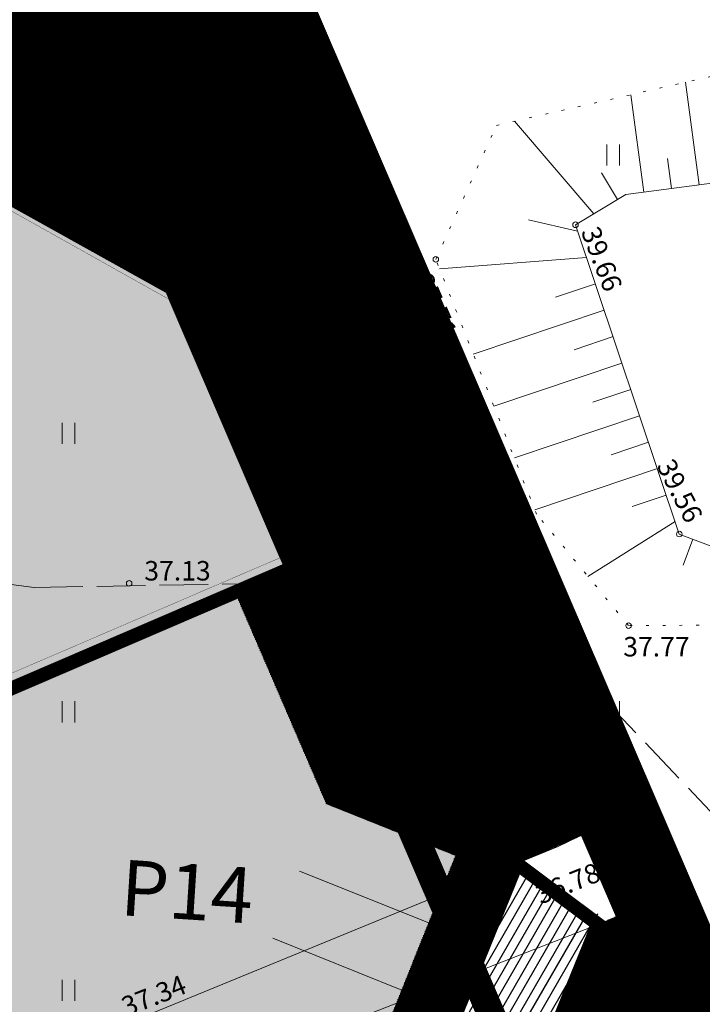
# Model space of a CAD drawing. Units: metres. Extents: x 544710 to 546269, y 6584190 to 6584960.
# Drawn here: x 545906 to 545931, y 6584779 to 6584814 of the extents above; entities that cross this region are included whole.
import ezdxf
from ezdxf.enums import TextEntityAlignment as Align

# ---------------------------------------------------------------- set-up
doc = ezdxf.new("R2010")
doc.units = ezdxf.units.M
for name, pattern in [('CENTER', [2, 1.25, -0.25, 0.25, -0.25]), ('DASHED', [0.75, 0.5, -0.25]), ('KATASTRIPIIR', [0.02, 0.01, 0.01]), ('KRAAVIPERV', [0.02, 0.01, 0.01]), ('NOLVAALL', [1.2, 0.2, -1]), ('NOLVAKRIIPS', [0.2, 0.1, 0.1]), ('NOLVAPEAL', [0.2, 0.1, 0.1]), ('TEERADA', [4.5, 3.5, -1])]:
    doc.linetypes.add(name, pattern=pattern)
doc.layers.get('DefPoints').update_dxf_attribs({"lineweight": 13})
doc.layers.add('2D Drafting - General_Pen_No__177', color=7, linetype='Continuous', lineweight=15, true_color=0xf1d507)
for name, color, linetype, lineweight in [('AR_Drawing & Figure_Pen_No__7', 7, 'Continuous', 18), ('Ehituskeeluala', 185, 'DASHED', 20), ('GP_Trees - Planned_Pen_No__86', 86, 'Continuous', 18), ('KORGUS-EH2000', 2, 'Continuous', 0), ('OPT-DP-ala', 129, 'CENTER', 9), ('OPT-kergliikl-olol', 41, 'Continuous', 0), ('OPT-tee kontuurjoon', 250, 'Continuous', 0)]:
    doc.layers.add(name, color=color, linetype=linetype, lineweight=lineweight)
for name, color, linetype in [('GP_Trees - Planned', 7, 'Continuous'), ('HALJASTUS', 7, 'Continuous'), ('HOONEDET', 7, 'Continuous'), ('PIIR', 32, 'Continuous'), ('RELJEEF', 34, 'Continuous'), ('TEE', 7, 'Continuous'), ('VEEKOGU', 5, 'Continuous'), ('Veka_vesi_uus', 140, 'VEETRASS_rajatav1'), ('VORMISTUS', 7, 'Continuous')]:
    doc.layers.add(name, color=color, linetype=linetype)
doc.styles.add('ARIAL', font='arial.ttf')
doc.styles.add('GENERATED_STYLE_2', font='arial.ttf')
doc.styles.get("Standard").update_dxf_attribs({"font": 'txt.shx'})
doc.styles.add('Style-INTL_ISO_ITALIC', font='INTL_ISO_ITALIC.shx')
doc.linetypes.add('VEETRASS_rajatav1', pattern='A,12.7,-5.08,["V1",ARIAL,S=2.54,R=0,X=-2.54,Y=-1.27],-5.08', length=22.86)
doc.dimstyles.new('ISO-25', dxfattribs={"dimtxt": 2.5, "dimasz": 2.5, "dimexe": 1.25, "dimexo": 0.625, "dimtad": 1, "dimtxsty": 'Standard', "dimcen": 2.5, "dimadec": 0, "dimazin": 0, "dimtfac": 1, "dimtmove": 0, "dimatfit": 3, "dimfxl": 1, "dimarcsym": 0})

# ---------------------------------------------------------------- blocks, each defined once
blk = doc.blocks.new('HEIN_10')
at = {"layer": 'HALJASTUS', "linetype": 'Continuous', "lineweight": 0}
for p, q in [((-0.4550782737787813, 0.761213755235076), (-0.4550782737787813, -0.7610176652669907)), ((0.4550336801912636, 0.761213755235076), (0.4550336801912636, -0.7610176652669907))]:
    blk.add_line(p, q, dxfattribs=at)
blk = doc.blocks.new('RING02_17')
at = {"layer": 'KORGUS-EH2000', "color": 26, "linetype": 'Continuous', "lineweight": 0}
blk.add_circle((0, 0), 0.2, dxfattribs=at)
blk = doc.blocks.new('Tree Model Detailed 22[181]', base_point=(-448835.1831227988, -388409.6428839048))
at = {"layer": 'GP_Trees - Planned_Pen_No__86', "color": 86, "linetype": 'Continuous', "lineweight": 18}
for p, q in [((-449928.456764993, -385999.9724295195), (-450258.9397389726, -385745.1875964247)), ((-449895.315470274, -386387.8077914669), (-449959.8856625386, -385632.1763625164)), ((-449281.152518609, -386073.0784530038), (-449512.1399642674, -385553.8070039455)), ((-448667.7803998373, -386351.6885445284), (-448946.026236469, -385634.6980213553)), ((-448089.2225524368, -386329.8016910217), (-448131.3451274973, -385515.1128509742)), ((-447716.5257041032, -386010.0191833004), (-447550.9937151073, -385793.5757275067)), ((-450643.5164192494, -386617.3215595041), (-450668.2474501829, -386211.1607007193)), ((-449591.2291206936, -386590.4115454338), (-449281.152518609, -386073.0784530038)), ((-448695.2057103384, -386281.0183488391), (-448447.5270599063, -385916.4314682939)), ((-448089.2225524368, -386329.8016910217), (-447716.5257041032, -386010.0191833004)), ((-447881.9579271961, -386832.7229688973), (-448089.2225524368, -386329.8016910217)), ((-447366.6232849926, -386436.6052900639), (-447106.0788299486, -385970.1019157447)), ((-447366.6232849926, -386436.6052900639), (-446766.2167840934, -386211.3343326675)), ((-450643.5164192494, -386617.3215595041), (-450965.5108302789, -386447.3707885434)), ((-450525.0766807481, -387082.3293791717), (-450643.5164192494, -386617.3215595041)), ((-449993.1355700492, -386808.1147897741), (-450291.0241246313, -386358.9241449795)), ((-449287.1427711051, -386793.0152994059), (-449895.315470274, -386387.8077914669)), ((-448606.3562372399, -386817.5634611468), (-448667.7803998373, -386351.6885445284)), ((-448346.6823310175, -387001.2104860127), (-448059.607700662, -386756.8960524715)), ((-447581.0644120821, -387543.6300035665), (-446961.1089161338, -386657.2986761944)), ((-447543.2648487612, -386862.4737123299), (-447366.6232849926, -386436.6052900639)), ((-446752.2429565245, -387216.9107202813), (-446397.1704549755, -386606.0980497538)), ((-451340.2966283523, -387269.2353620119), (-451581.9524319777, -387082.5791732806)), ((-450912.580954957, -387188.5647061541), (-451340.2966283523, -387269.2353620119)), ((-450912.580954957, -387188.5647061541), (-451312.617416126, -386895.2475915087)), ((-450525.0766807481, -387082.3293791717), (-450912.580954957, -387188.5647061541)), ((-450706.9176640897, -387634.7952178541), (-450525.0766807481, -387082.3293791717)), ((-450156.5710423058, -387390.8396265652), (-449993.1355700492, -386808.1147897741)), ((-449123.6876302703, -387453.6600887735), (-449623.0285972329, -387173.3158033522)), ((-448871.8226877326, -387205.5184251873), (-449287.1427711051, -386793.0152994059)), ((-449123.6876302703, -387453.6600887735), (-448871.8226877326, -387205.5184251873)), ((-448871.8226877326, -387205.5184251873), (-448606.3562372399, -386817.5634611468)), ((-448389.2858974879, -387512.2944786802), (-448346.6823310175, -387001.2104860127)), ((-447993.3795349181, -387392.8432676626), (-447838.7415674712, -387120.0040298996)), ((-447838.7415674712, -387120.0040298996), (-447881.9579271961, -386832.7229688973)), ((-447838.7415674712, -387120.0040298996), (-447543.2648487612, -386862.4737123299)), ((-446824.8567912107, -387597.5700664773), (-446752.2429565245, -387216.9107202813)), ((-446570.6517171763, -386916.6957443588), (-446417.7839082484, -386891.9211323384)), ((-451340.2966283523, -387269.2353620119), (-451729.0956366402, -387431.1278946041)), ((-450706.9176640897, -387634.7952178541), (-450658.6007388895, -387869.6462911822)), ((-450156.5710423058, -387390.8396265652), (-450398.4325621036, -387682.4561723067)), ((-449124.2807549468, -387898.6646612619), (-450156.5710423058, -387390.8396265652)), ((-449124.2807549468, -387898.6646612619), (-449123.6876302703, -387453.6600887735)), ((-448806.4307971088, -388091.461154014), (-448672.7624426293, -387573.3207296107)), ((-448389.2858974879, -387512.2944786802), (-447993.3795349181, -387392.8432676626)), ((-448305.8581385763, -387825.1402108075), (-448389.2858974879, -387512.2944786802)), ((-447715.8932422746, -388051.7538631347), (-447581.0644120821, -387543.6300035665)), ((-447296.5796572353, -387984.2990913155), (-447210.1666063633, -387315.4915871617)), ((-447296.5796572353, -387984.2990913155), (-446824.8567912107, -387597.5700664773)), ((-446824.8567912107, -387597.5700664773), (-446136.5896776908, -387223.2806423987)), ((-445913.5623534198, -387542.3631191105), (-446415.9420453634, -387783.3101274946)), ((-451483.9229633553, -388087.2448206072), (-451743.0378132839, -388050.0303839542)), ((-451339.4861268743, -387919.2655581848), (-451483.9229633553, -388087.2448206072)), ((-450658.6007388895, -387869.6462911822), (-451339.4861268743, -387919.2655581848)), ((-449629.41426618, -388189.9223647475), (-450658.6007388895, -387869.6462911822)), ((-449629.41426618, -388189.9223647475), (-449950.907751451, -387837.0701382569)), ((-448488.5808392708, -388284.2576467661), (-449124.2807549468, -387898.6646612619)), ((-448312.3346919618, -388155.0589395039), (-448305.8581385763, -387825.1402108075)), ((-447987.5580297365, -388281.9087451512), (-447715.8932422746, -388051.7538631347)), ((-447555.4430619765, -388450.6822626246), (-447296.5796572353, -387984.2990913155)), ((-446415.9420453634, -387783.3101274946), (-447060.7182242246, -387790.9345788971)), ((-446515.5611877395, -388295.2612171097), (-446171.4709814846, -388050.0796866199)), ((-446171.4709814846, -388050.0796866199), (-445799.8822327807, -387890.9185443604)), ((-446171.4709814846, -388050.0796866199), (-445748.392172459, -388241.2169637874)), ((-451717.5801030204, -388513.9803398084), (-451838.9920127721, -388515.8141200799)), ((-451248.2494042739, -388663.8999787686), (-451717.5801030204, -388513.9803398084)), ((-450258.9777684145, -388736.1090949666), (-450950.7759347265, -388166.3907123914)), ((-449774.2465191129, -388654.571342161), (-450344.0068617095, -388366.5725966477)), ((-449317.4655410164, -388406.8034620738), (-449774.2465191129, -388654.571342161)), ((-449005.5168158513, -388623.6845594011), (-449629.41426618, -388189.9223647475)), ((-448817.6390990182, -388470.1802332347), (-449230.3052348485, -388183.8526861131)), ((-449005.5168158513, -388623.6845594011), (-448817.6390990182, -388470.1802332347)), ((-448817.6390990182, -388470.1802332347), (-448664.82698658, -388413.4563540279)), ((-448697.2294220835, -388819.6803713551), (-448664.82698658, -388413.4563540279)), ((-448312.3346919618, -388155.0589395039), (-448664.82698658, -388413.4563540279)), ((-448312.3346919618, -388155.0589395039), (-448091.6662669969, -388666.501774428)), ((-448312.3346919618, -388155.0589395039), (-447555.4430619765, -388450.6822626246)), ((-447555.4430619765, -388450.6822626246), (-446931.4743957883, -388327.7626638167)), ((-447243.4587288826, -388389.2224632205), (-446980.8787162371, -388908.7533067131)), ((-446931.4743957883, -388327.7626638167), (-446515.5611877395, -388295.2612171097)), ((-446931.4743957883, -388327.7626638167), (-446392.1197378727, -388782.0064778538)), ((-451483.3101700877, -388885.6098742862), (-451812.6509479453, -389150.8362467299)), ((-451248.2494042739, -388663.8999787686), (-451483.3101700877, -388885.6098742862)), ((-450785.3240430613, -388587.056552959), (-451248.2494042739, -388663.8999787686)), ((-450522.1509057365, -388661.5828239625), (-450928.357253385, -388960.0614390675)), ((-450258.9777684145, -388736.1090949666), (-450785.3240430613, -388587.056552959)), ((-449978.775107895, -389118.3831051167), (-450258.9777684145, -388736.1090949666)), ((-449395.017840895, -388969.8988351838), (-449255.5827157838, -388780.1821316842)), ((-449255.5827157838, -388780.1821316842), (-449005.5168158513, -388623.6845594011)), ((-448863.6698548786, -389140.6888182685), (-448697.2294220835, -388819.6803713551)), ((-448697.2294220835, -388819.6803713551), (-448612.3980370166, -389337.5517271694)), ((-448091.6662669969, -388666.501774428), (-448125.6700368823, -389016.0350255646)), ((-448091.6662669969, -388666.501774428), (-447551.4298917329, -389214.093991183)), ((-446392.1197378727, -388782.0064778538), (-445987.278915546, -388952.8432627486)), ((-450595.4389152527, -389422.2437230351), (-451458.6970296895, -389290.9667946546)), ((-450849.6070052476, -389511.1818085802), (-450341.2708252541, -389333.3056374838)), ((-450341.2708252541, -389333.3056374838), (-450096.4043449183, -389303.4054816219)), ((-450096.4043449183, -389303.4054816219), (-449978.775107895, -389118.3831051167)), ((-449978.775107895, -389118.3831051167), (-449604.6746334131, -389003.6262210933)), ((-449850.3319466519, -389626.86580694), (-449809.7251310134, -389355.7607630732)), ((-449809.7251310134, -389355.7607630732), (-449755.0424092175, -389049.7521647523)), ((-449604.6746334131, -389003.6262210933), (-449395.017840895, -388969.8988351838)), ((-449447.6248301057, -389437.5079456973), (-449395.017840895, -388969.8988351838)), ((-448971.493377388, -389517.5209344247), (-448863.6698548786, -389140.6888182685)), ((-448612.3980370166, -389337.5517271694), (-448775.6358010469, -389771.9417064651)), ((-448173.0776064965, -389357.0467196595), (-448284.1037977681, -389620.4973034329)), ((-448125.6700368823, -389016.0350255646), (-448173.0776064965, -389357.0467196595)), ((-448173.0776064965, -389357.0467196595), (-447863.9084953906, -389646.3909343279)), ((-447551.4298917329, -389214.093991183), (-447110.5081268323, -389290.2797498638)), ((-447551.4298917329, -389214.093991183), (-447527.0144595589, -389767.7857690577)), ((-447110.5081268323, -389290.2797498638), (-447060.886429588, -389804.3238756264)), ((-447110.5081268323, -389290.2797498638), (-446706.595092363, -389454.2823697977)), ((-450849.6070052476, -389511.1818085802), (-451651.2061013357, -389636.7474296945)), ((-451347.9243162901, -389856.2294374804), (-451056.2588372381, -389806.6255843831)), ((-451056.2588372381, -389806.6255843831), (-450849.6070052476, -389511.1818085802)), ((-450670.7513138601, -389940.369206204), (-450170.8172222169, -389775.7089191271)), ((-450170.8172222169, -389775.7089191271), (-449850.3319466519, -389626.86580694)), ((-449840.7239403614, -389967.0104040866), (-449682.8833041513, -389807.5526987062)), ((-449682.8833041513, -389807.5526987062), (-449553.4516017808, -389574.3611130517)), ((-449553.4516017808, -389574.3611130517), (-449447.6248301057, -389437.5079456973)), ((-449230.3567821293, -389983.9041057338), (-449100.9250797587, -389750.7125200793)), ((-449100.9250797587, -389750.7125200793), (-448971.493377388, -389517.5209344247)), ((-448775.6358010469, -389771.9417064651), (-448955.4800335709, -390084.4285963371)), ((-448284.1037977681, -389620.4973034329), (-448457.3449845403, -390011.4124005728)), ((-447863.9084953906, -389646.3909343279), (-448010.342082704, -390054.349145549)), ((-447060.886429588, -389804.3238756264), (-446371.6722250661, -390178.2363080654)), ((-447060.886429588, -389804.3238756264), (-446533.4756509316, -390431.7232642772)), ((-446706.595092363, -389454.2823697977), (-446448.3248122818, -389432.9037709854)), ((-446448.3248122818, -389432.9037709854), (-445951.1760549164, -389515.8076482352)), ((-446179.5975661844, -389477.7163754504), (-446102.7338793767, -389759.2310337338)), ((-451077.6640696442, -390498.134152171), (-450670.7513138601, -389940.369206204)), ((-450089.5839223675, -390476.8684575594), (-449928.1452009341, -390134.1225695549)), ((-449928.1452009341, -390134.1225695549), (-449840.7239403614, -389967.0104040866)), ((-449428.8042339718, -390414.466854976), (-449334.5822194234, -390177.44803928)), ((-449334.5822194234, -390177.44803928), (-449230.3567821293, -389983.9041057338)), ((-448955.4800335709, -390084.4285963371), (-449016.2914029151, -390416.9187333888)), ((-448768.2222538164, -390500.4001099083), (-448459.8101178076, -390226.7810715636)), ((-448457.3449845403, -390011.4124005728), (-448461.1407779802, -390343.0354406799)), ((-448010.342082704, -390054.349145549), (-447718.8588656603, -390276.776725573)), ((-447718.8588656603, -390276.776725573), (-447818.28029981, -390640.3929576917)), ((-447718.8588656603, -390276.776725573), (-447324.9492539258, -390397.3044633543)), ((-450471.7286606313, -390908.1287073261), (-450089.5839223675, -390476.8684575594)), ((-449731.0817066731, -390741.9038227921), (-449428.8042339718, -390414.466854976)), ((-449116.1082535207, -391077.2046805085), (-448999.8826426439, -390687.1566803026)), ((-449016.2914029151, -390416.9187333888), (-449091.9101981407, -390535.8616897078)), ((-448999.8826426439, -390687.1566803026), (-448768.2222538164, -390500.4001099083)), ((-448557.161835141, -390671.6983476849), (-448567.7583825524, -391073.2280380108)), ((-448461.1407779802, -390343.0354406799), (-448557.161835141, -390671.6983476849)), ((-447818.28029981, -390640.3929576917), (-447650.453366485, -391216.8261765976)), ((-447324.9492539258, -390397.3044633543), (-447022.6574512105, -390982.0273891893)), ((-449758.6678827593, -391132.3241954903), (-449731.0817066731, -390741.9038227921)), ((-449273.0885787103, -391244.2195700395), (-449116.1082535207, -391077.2046805085)), ((-448567.7583825524, -391073.2280380108), (-448653.3297859594, -391516.9793676432)), ((-448567.7583825524, -391073.2280380108), (-448288.7260312797, -391473.9804532381))]:
    blk.add_line(p, q, dxfattribs=at)
blk = doc.blocks.new('*D345')
at = {"color": 0, "lineweight": -2, "ltscale": 0.5, "transparency": 16777216}
for p, q in [((545925.3095322098, 6584791.371922714), (545925.076779068, 6584791.952107565)), ((545921.3637856538, 6584789.115728178), (545923.2219340564, 6584789.861162806)), ((545918.8108759825, 6584788.764852481), (545918.5781228407, 6584789.345037333))]:
    blk.add_line(p, q, dxfattribs=at)
at = {"color": 0, "ltscale": 0.5, "transparency": 16777216}
for points in [[(545923.0667977561, 6584790.247871792), (545923.3770703571, 6584789.474453821), (545925.5421879687, 6584790.791980608)], [(545921.2086493536, 6584789.502437164), (545921.5189219546, 6584788.729019193), (545919.0435317415, 6584788.184910376)]]:
    blk.add_solid(points, dxfattribs=at)
at = {"layer": 'DefPoints', "color": 0, "ltscale": 0.5, "transparency": 16777216}
for p in [(545925.5421879687, 6584790.791980608), (545925.5422366601, 6584790.791859236), (545919.0435804329, 6584788.184789003)]:
    blk.add_point(p, dxfattribs=at)
at = {"color": 0, "ltscale": 0.5, "transparency": 16777216, "insert": (545921.4644320118, 6584791.553471474), "char_height": 3.2, "attachment_point": 5, "rotation": 21.85920863101167, "style": 'ARIAL'}
blk.add_mtext('7', dxfattribs=at)

msp = doc.modelspace()

# ---------------------------------------------------------------- hatches: boundary and pattern name
h = msp.add_hatch()
h.set_pattern_fill('ANSI31', color=73, scale=0.01, angle=46.56627653206334, style=0)
h.set_pattern_definition([(91.56627653206333, (452.951619797037, 440.050484245643), (-0.03173813744319347, -0.000867831571769893), [])])
h.paths.add_polyline_path([(545919.6047556007, 6584762.830429215), (545888.984066584, 6584749.62398385), (545889.7761234372, 6584747.787507348), (545931.4454116874, 6584765.75912054), (545935.5509379011, 6584767.52979943), (545929.1920429847, 6584782.317591283), (545927.1728348406, 6584781.449312061)])
edge = h.paths.add_edge_path()
edge.add_line((545825.5572242526, 6584839.241168814), (545843.3807647205, 6584838.067611143))
edge.add_line((545843.3807647205, 6584838.067611143), (545859.3847644259, 6584837.042610995))
edge.add_line((545859.3847644259, 6584837.042610995), (545895.5187644388, 6584835.073611088))
edge.add_line((545895.5187644388, 6584835.073611088), (545896.8586313118, 6584834.822463815))
edge.add_line((545896.8586313118, 6584834.822463815), (545897.6095183734, 6584834.541511947))
edge.add_line((545897.6095183734, 6584834.541511947), (545897.7609233194, 6584834.407331206))
edge.add_line((545897.7609233194, 6584834.407331206), (545897.8515638551, 6584834.264699385))
edge.add_line((545897.8515638551, 6584834.264699385), (545897.8928514094, 6584833.988902371))
edge.add_line((545897.8928514094, 6584833.988902371), (545897.8662334123, 6584833.716643551))
edge.add_line((545897.8662334123, 6584833.716643551), (545897.8247643774, 6584833.429611027))
edge.add_line((545897.8247643774, 6584833.429611027), (545897.4758361179, 6584832.549925715))
edge.add_line((545897.4758361179, 6584832.549925715), (545897.2481043627, 6584832.094188122))
edge.add_line((545897.2481043627, 6584832.094188122), (545897.051764407, 6584831.833611088))
edge.add_line((545897.051764407, 6584831.833611088), (545896.0369854785, 6584831.74980878))
edge.add_line((545896.0369854785, 6584831.74980878), (545894.0467645553, 6584831.704611178))
edge.add_line((545894.0467645553, 6584831.704611178), (545883.8497645283, 6584832.502610997))
edge.add_line((545883.8497645283, 6584832.502610997), (545826.9133835667, 6584836.096754744))
edge.add_line((545826.9133835667, 6584836.096754744), (545853.4410945913, 6584774.589152427))
edge.add_line((545853.4410945913, 6584774.589152427), (545874.3310147991, 6584783.598799131))
edge.add_line((545874.3310147991, 6584783.598799131), (545881.5572059986, 6584766.844029217))
edge.add_arc((545877.5739287896, 6584772.664602866), 7.053054298118735, 304.3855704748878, 377.8004568305852)
edge.add_line((545884.2893319044, 6584774.820741994), (545876.7614414946, 6584792.270315539))
edge.add_line((545876.7614414946, 6584792.270315539), (545857.0965633611, 6584783.789019168))
edge.add_line((545857.0965633611, 6584783.789019168), (545836.2085000834, 6584832.078582802))
edge.add_line((545836.2085000834, 6584832.078582802), (545865.4851555827, 6584830.402235831))
edge.add_line((545865.4851555827, 6584830.402235831), (545912.1338463223, 6584804.259009998))
edge.add_line((545912.1338463223, 6584804.259009998), (545916.3936858427, 6584794.349278062))
edge.add_line((545916.3936858427, 6584794.349278062), (545914.1382996794, 6584793.379768173))
edge.add_line((545914.1382996794, 6584793.379768173), (545917.4170724108, 6584785.777549908))
edge.add_line((545917.4170724108, 6584785.777549908), (545922.0584238329, 6584783.91801852))
edge.add_line((545922.0584238329, 6584783.91801852), (545916.5945018034, 6584770.280183493))
edge.add_line((545916.5945018034, 6584770.280183493), (545893.2228969696, 6584760.199152185))
edge.add_line((545893.2228969696, 6584760.199152185), (545891.3065874887, 6584764.641875103))
edge.add_line((545891.3065874887, 6584764.641875103), (545886.2520309439, 6584762.463743935))
edge.add_line((545886.2520309439, 6584762.463743935), (545885.7438406205, 6584762.239838572))
edge.add_arc((545896.0670760069, 6584740.66213437), 23.92000224645553, 115.5674500856704, 120.4257739681998)
edge.add_line((545883.9534676477, 6584761.288016169), (545887.597967091, 6584752.837817728))
edge.add_line((545887.597967091, 6584752.837817728), (545916.8874425286, 6584765.470121885))
edge.add_line((545916.8874425286, 6584765.470121885), (545924.2493921893, 6584783.632785983))
edge.add_line((545924.2493921893, 6584783.632785983), (545927.9434365843, 6584785.221261149))
edge.add_line((545927.9434365843, 6584785.221261149), (545908.4394309947, 6584830.578383538))
edge.add_line((545908.4394309947, 6584830.578383538), (545896.8409081505, 6584836.619945625))
edge.add_line((545896.8409081505, 6584836.619945625), (545824.9114189458, 6584840.73854399))
edge.add_line((545824.9114189458, 6584840.73854399), (545825.5572242526, 6584839.241168814))
at = {"true_color": 0x7aafdf}
h = msp.add_hatch(dxfattribs=at)
h.set_pattern_fill('ANSI31', color=143, scale=0.1, angle=15, style=0)
h.set_pattern_definition([(59.99999999999999, (-290.9034271361306, -85.4205319378525), (-0.2749630657015593, 0.15875), [])])
h.paths.add_polyline_path([(545799.7384612272, 6584714.943835335), (545802.3662132961, 6584712.26551576), (545919.6050891534, 6584762.829655836), (545927.1731683927, 6584781.448538683), (545924.2497257412, 6584783.632012605), (545916.8877760799, 6584765.469348506)])
at = {"layer": 'HOONEDET'}
msp.add_hatch(color=183, dxfattribs=at).paths.add_polyline_path([(545865.4854891369, 6584830.401462452), (545836.2088336353, 6584832.077809426), (545857.0968969123, 6584783.78824579), (545877.9868171209, 6584792.797892491), (545883.428451692, 6584780.177785535), (545916.394019394, 6584794.348504682), (545912.1341798756, 6584804.25823662)])
at = {"layer": 'OPT-kergliikl-olol', "linetype": 'ByBlock'}
msp.add_hatch(color=256, dxfattribs=at).paths.add_polyline_path([(545883.5065355666, 6584779.999779351), (545884.1016368859, 6584778.619967301), (545916.7950019925, 6584792.628172722), (545916.1403585656, 6584794.074472451)])
at = {"layer": 'TEE', "true_color": 0xb3b3b3}
msp.add_hatch(color=253, dxfattribs=at).paths.add_polyline_path([(545922.0587573848, 6584783.917245144), (545917.4174059622, 6584785.776776529), (545914.138633231, 6584793.378994794), (545883.4284516922, 6584780.177785536), (545877.9868171203, 6584792.797892492), (545876.761775046, 6584792.26954216), (545884.289665456, 6584774.819968616, -0.3317588733377181), (545881.55753955, 6584766.843255838), (545883.9538011993, 6584761.287242791, -0.02120161300718521), (545885.7441741833, 6584762.239065198), (545886.2523645274, 6584762.4629706), (545891.3069210402, 6584764.641101725), (545893.2232305211, 6584760.198378807), (545916.5948353539, 6584770.279410114)])

# ---------------------------------------------------------------- linework, layer by layer
at = {"color": 1, "const_width": 0.5}
msp.add_lwpolyline([(545931.445745239, 6584765.758347161), (545935.5512714526, 6584767.529026051), (545908.4397645453, 6584830.577610159), (545908.4397645453, 6584830.577610159), (545908.4397645453, 6584830.577610159), (545908.4397645453, 6584830.577610159), (545908.4397645453, 6584830.577610159), (545896.841241701, 6584836.619172246), (545824.9117524968, 6584840.73777061), (545853.4414281426, 6584774.588379047), (545874.3313483507, 6584783.598025751), (545889.7764569888, 6584747.786733969), (545931.445745239, 6584765.758347161), (545931.445745239, 6584765.758347161)], dxfattribs=at)
at = {"layer": '2D Drafting - General_Pen_No__177', "color": 18, "true_color": 0x000000, "const_width": 0.5}
msp.add_lwpolyline([(545857.0968969123, 6584783.788245789), (545877.9868171205, 6584792.797892492), (545883.4284516918, 6584780.177785536), (545916.3940193942, 6584794.348504683), (545912.1341798743, 6584804.25823662), (545865.4854891341, 6584830.401462452), (545836.2088336346, 6584832.077809426), (545857.0968969124, 6584783.788245789)], dxfattribs=at)
at = {"layer": '2D Drafting - General_Pen_No__177', "color": 18, "true_color": 0x000000, "const_width": 0.01}
msp.add_lwpolyline([(545857.3575118565, 6584784.445167808), (545878.2479622591, 6584793.45504318), (545883.6898350868, 6584780.834383667), (545915.7372009259, 6584794.610400654), (545911.7417967103, 6584803.904972567), (545865.3417053734, 6584829.90887637), (545836.9895766174, 6584831.532286026)], close=True, dxfattribs=at)
at = {"layer": 'Ehituskeeluala', "lineweight": 18, "ltscale": 7, "const_width": 1}
msp.add_lwpolyline([(545891.8476987793, 6584760.65981635), (545924.7702827186, 6584774.862671053), (545912.036763793, 6584804.484857188), (545865.4854891337, 6584830.401462452), (545836.2018129345, 6584832.094040061), (545857.0968969123, 6584783.788245789), (545877.9868171205, 6584792.797892492), (545891.8476987793, 6584760.65981635), (545891.8476987793, 6584760.65981635)], close=True, dxfattribs=at)
at = {"layer": 'OPT-DP-ala', "ltscale": 10, "const_width": 3}
msp.add_lwpolyline([(545769.5697645404, 6584903.047610159), (545769.5697645404, 6584903.047610159), (545908.4923173138, 6584830.455355824), (545908.4923173138, 6584830.455355824), (545908.4923173138, 6584830.455355824), (545980.6397942022, 6584662.617541156), (545980.6397942022, 6584662.617541156), (545980.6397942022, 6584662.617541156), (545980.6397942022, 6584662.617541156), (545806.2259057853, 6584587.394381328), (545806.2259057853, 6584587.394381328), (545806.2259057853, 6584587.394381328), (545806.2259057853, 6584587.394381328), (545806.2259057853, 6584587.394381328), (545769.5697645404, 6584903.047610159)], close=True, dxfattribs=at)
at = {"layer": 'OPT-tee kontuurjoon', "linetype": 'ByBlock', "ltscale": 0.2}
for p, q in [((545922.0587573847, 6584783.917245143), (545917.4174059626, 6584785.776776529)), ((545922.0587573847, 6584783.917245143), (545922.0587573847, 6584783.917245143)), ((545921.091801064, 6584781.503742403), (545916.4504496419, 6584783.363273789)), ((545920.1248447433, 6584779.090239664), (545915.4834933212, 6584780.949771049))]:
    msp.add_line(p, q, dxfattribs=at)
at = {"layer": 'OPT-tee kontuurjoon', "linetype": 'ByBlock', "ltscale": 0.2, "const_width": 0.02}
msp.add_lwpolyline([(545914.1386332308, 6584793.378994794), (545914.1386332308, 6584793.378994794), (545914.1386332308, 6584793.378994794, -0.5042842327839843), (545914.1386332308, 6584793.378994794), (545914.1386332308, 6584793.378994794), (545914.1386332308, 6584793.378994794), (545914.1386332308, 6584793.378994794), (545917.4174059626, 6584785.776776529), (545922.0587573847, 6584783.917245143), (545916.5948353545, 6584770.279410114), (545893.2232305215, 6584760.198378806), (545891.3069210405, 6584764.641101724, -0.7696342312580856), (545891.3069210405, 6584764.641101724), (545891.3069210405, 6584764.641101724, 2.317621611413607), (545891.3069210405, 6584764.641101724), (545891.3069210405, 6584764.641101724), (545891.3069210405, 6584764.641101724), (545891.3069210405, 6584764.641101724), (545891.3069210405, 6584764.641101724), (545891.3069210405, 6584764.641101724, -0.03142662230678115), (545891.3069210405, 6584764.641101724, -0.03142662230678115)], format="xyb", dxfattribs=at)
at = {"layer": 'PIIR', "color": 36, "linetype": 'KATASTRIPIIR', "lineweight": 13, "ltscale": 0.5, "const_width": 0.6}
for points in [[(545776.5597645425, 6584843.50761016), (545769.5697645404, 6584903.047610159), (545794.7997645445, 6584889.90761016), (545822.2897645391, 6584875.56761016), (545849.7497645401, 6584861.227610162), (545877.2197645389, 6584846.837610159), (545904.7397645422, 6584832.497610159), (545908.4397645453, 6584830.577610159), (545980.6397645407, 6584662.617610157), (545806.2197645389, 6584587.447610158), (545801.8597645395, 6584625.237610157), (545796.159764544, 6584674.51761016), (545793.7197645389, 6584694.787610159), (545788.3797645427, 6584741.147610159), (545785.3297645383, 6584767.487610158), (545784.9597645409, 6584770.497610162), (545784.5497645446, 6584773.537610159), (545776.5597645425, 6584843.50761016)], [(545980.6397645407, 6584662.617610157), (545908.4397645453, 6584830.577610159), (545932.169764542, 6584818.167610159), (545969.4897645422, 6584798.807610159), (546006.759764538, 6584779.347610156), (546043.9197645421, 6584759.957610157), (546081.1397645407, 6584740.56761016), (546126.5697645406, 6584716.847610158), (546093.7997645445, 6584711.15761016), (545980.6397645407, 6584662.617610157)]]:
    msp.add_lwpolyline(points, close=True, dxfattribs=at)
at = {"layer": 'RELJEEF', "linetype": 'NOLVAKRIIPS', "lineweight": 0, "ltscale": 0.5}
for p, q in [((545930.8007039073, 6584808.006529744), (545930.3100468069, 6584811.69143609)), ((545928.8182013592, 6584807.742553141), (545928.3518474761, 6584811.244938781)), ((545927.0149386743, 6584806.964599336), (545924.1738373719, 6584810.292293034)), ((545929.8094526333, 6584807.874541442), (545929.6659009857, 6584808.952635241)), ((545927.873308116, 6584807.477631403), (545927.2960462887, 6584808.443465571)), ((545926.4364356396, 6584806.348079972), (545924.6719579643, 6584806.746829547)), ((545926.7545319383, 6584805.400021565), (545921.4735817882, 6584804.996065088)), ((545927.0726282371, 6584804.451963157), (545925.6468768425, 6584803.973589396)), ((545927.3907245358, 6584803.503904749), (545922.6886857729, 6584801.926258058)), ((545927.7088208345, 6584802.555846342), (545926.3133489713, 6584802.087632089)), ((545928.0269171332, 6584801.607787933), (545923.4258101417, 6584800.06400627)), ((545928.345013432, 6584800.659729526), (545926.9798211, 6584800.201674782)), ((545928.6631097307, 6584799.711671118), (545924.1629345099, 6584798.201754484)), ((545928.9812060294, 6584798.76361271), (545927.6462932288, 6584798.315717475)), ((545929.2993023281, 6584797.815554301), (545924.9000588786, 6584796.339502696)), ((545929.617398627, 6584796.867495894), (545928.3908680818, 6584796.455965502)), ((545929.9354949257, 6584795.919437486), (545926.808069042, 6584793.944463997)), ((545930.5754070168, 6584795.281305326), (545930.224162329, 6584794.351970312))]:
    msp.add_line(p, q, dxfattribs=at)
at = {"layer": 'RELJEEF', "linetype": 'NOLVAALL', "lineweight": 0, "ltscale": 0.5}
msp.add_lwpolyline([(545939.5417645298, 6584806.491611147), (545943.0895721213, 6584800.09947349), (545942.6087308544, 6584797.642974012), (545941.8287645298, 6584796.820611146), (545931.3967645298, 6584792.195611146), (545928.2657645297, 6584792.176611147), (545924.9617645297, 6584796.183611147), (545921.3407645298, 6584805.331611147), (545923.5217645298, 6584810.143611147), (545931.6747645297, 6584812.002611147), (545935.7504159422, 6584810.305342456), (545939.5417645298, 6584806.491611147)], dxfattribs=at)
at = {"layer": 'RELJEEF', "linetype": 'NOLVAPEAL', "lineweight": 0, "ltscale": 0.5}
msp.add_lwpolyline([(545933.3547645297, 6584808.346611147), (545938.230544582, 6584801.89752981), (545939.4667645297, 6584800.306611147), (545938.9787645297, 6584798.797611147), (545931.2307645298, 6584795.033611148), (545930.0877645297, 6584795.465611148), (545926.3607645298, 6584806.573611148), (545928.1727645297, 6584807.656611147), (545933.3547645297, 6584808.346611147)], dxfattribs=at)
at = {"layer": 'TEE', "linetype": 'TEERADA', "lineweight": 0, "ltscale": 0.5}
msp.add_lwpolyline([(545830.4196731633, 6584816.665452847), (545837.9414790308, 6584813.436299119), (545847.5991063173, 6584810.300070678), (545856.9085018507, 6584806.768909768), (545861.1104983384, 6584803.911457188), (545866.6822063883, 6584801.658018976), (545875.7594474194, 6584798.800566397), (545883.1419605857, 6584796.709747436), (545892.1959861668, 6584795.780494568), (545899.1141903287, 6584794.549234514), (545906.9145815987, 6584793.55028768), (545915.2257127733, 6584793.68967561), (545920.5420508708, 6584793.155355209), (545924.0940147527, 6584791.761475901), (545927.3209623316, 6584789.600962976), (545931.1979425163, 6584785.512250342), (545934.1230892426, 6584781.028605237), (545935.950644348, 6584777.618131907)], dxfattribs=at)
at = {"layer": 'VEEKOGU', "linetype": 'KRAAVIPERV', "lineweight": 0, "ltscale": 0.5}
msp.add_lwpolyline([(545877.3987644382, 6584768.009611027), (545885.9912617496, 6584768.134721148), (545910.0757645298, 6584777.81761115), (545925.7357645299, 6584784.241611147), (545928.9117645299, 6584785.779611146), (545929.9527645297, 6584784.017611147), (545930.1657645297, 6584782.618611149), (545910.1677645297, 6584774.79961115), (545890.5038937711, 6584766.401559467), (545911.1947645297, 6584765.701611147), (545914.3308439181, 6584764.451554728), (545914.9687645297, 6584763.275611146), (545911.6387645297, 6584762.528611146), (545881.6907645297, 6584763.678611147), (545859.1367645297, 6584764.714611148), (545840.9897645299, 6584765.355611269), (545827.5857645298, 6584766.517611149), (545806.8227645297, 6584767.573611149), (545792.6847011168, 6584768.287601148), (545779.8047246885, 6584769.477601148), (545764.7085390605, 6584771.017748819)], dxfattribs=at)
at = {"layer": 'Veka_vesi_uus', "color": 5, "linetype": 'ByBlock'}
for p, q in [((545924.0762391102, 6584783.56084542), (545916.8877760796, 6584765.469348505)), ((545927.1528228065, 6584781.825343723), (545919.6050891525, 6584762.829655836))]:
    msp.add_line(p, q, dxfattribs=at)
at = {"layer": 'Veka_vesi_uus', "color": 171, "linetype": 'ByBlock', "true_color": 0x6b6bff, "const_width": 0.5}
msp.add_lwpolyline([(545799.7384612259, 6584714.943835335), (545802.3662132955, 6584712.26551576), (545919.6050891522, 6584762.829655835), (545927.1731683922, 6584781.448538682), (545924.2497257412, 6584783.632012605), (545916.8877760796, 6584765.469348505), (545799.7384612259, 6584714.943835335)], dxfattribs=at)
at = {"layer": 'VORMISTUS', "linetype": 'Continuous', "lineweight": 0}
msp.add_3dface([(545694.8186338916, 6584549.432045231), (545694.8186338916, 6584959.932045231), (546269.3186338916, 6584959.932045231), (546269.3186338916, 6584549.432045231)], dxfattribs=at)

# ---------------------------------------------------------------- block references
at = {"layer": 'GP_Trees - Planned', "color": 4, "linetype": 'Continuous', "lineweight": 18, "xscale": 0.0008100000664114014, "yscale": 0.0008100000664114014, "zscale": 0.0008100000664114014, "rotation": 340.3523788029326}
msp.add_blockref('Tree Model Detailed 22[181]', (545910.2117226714, 6584814.577637629), dxfattribs=at)
at = {"layer": 'HALJASTUS', "linetype": 'Continuous', "lineweight": 0, "xscale": 0.5, "yscale": 0.5}
for p in [(545908.1486175986, 6584809.081745466), (545917.9304466052, 6584809.081745466), (545927.7122756119, 6584809.081745466), (545908.1486175986, 6584799.081745466), (545917.9304466052, 6584799.081745466), (545908.1486175986, 6584789.081745466), (545917.9304466052, 6584789.081745466), (545927.7122756119, 6584789.081745466), (545908.1486175986, 6584779.081745466), (545927.7122756119, 6584779.081745466)]:
    msp.add_blockref('HEIN_10', p, dxfattribs=at)
at = {"layer": 'KORGUS-EH2000', "color": 32, "linetype": 'Continuous', "lineweight": 0, "xscale": 0.5, "yscale": 0.5}
for p in [(545926.3607645298, 6584806.573611149), (545921.3407645298, 6584805.331611148), (545913.2797645298, 6584804.067611149), (545930.0877645297, 6584795.465611149), (545910.325974003, 6584793.694113987), (545928.2657645297, 6584792.176611148), (545924.2229660959, 6584791.55723904), (545928.9117645298, 6584785.779611148), (545928.0297645298, 6584783.852611149), (545930.1657645297, 6584782.618611149)]:
    msp.add_blockref('RING02_17', p, dxfattribs=at)

# ---------------------------------------------------------------- texts
at = {"layer": 'AR_Drawing & Figure_Pen_No__7', "color": 7, "linetype": 'Continuous', "lineweight": 18, "insert": (545909.9674886378, 6584781.781780272), "char_height": 2, "width": 4.534672848993433, "attachment_point": 7, "rotation": 356.34721761087974, "style": 'GENERATED_STYLE_2'}
msp.add_mtext('\\A1;P14', dxfattribs=at)
at = {"layer": 'KORGUS-EH2000', "color": 251, "linetype": 'Continuous', "lineweight": 0, "style": 'Style-INTL_ISO_ITALIC'}
for s, height, rotation, p in [(' 39.66', 0.6999999999999998, 291.187017808472, (545926.794140019, 6584806.65913197)), (' 37.71', 0.7000000000000001, 293.61500184882, (545920.7767868578, 6584804.951898838)), (' 39.56', 0.6999999999999997, 296.8423424111985, (545929.4731715182, 6584798.275548875)), (' 37.63', 0.6999999999999997, 20.61346404968643, (545925.849528633, 6584785.168841983)), (' 36.78', 0.7000000000000001, 21.60871410728789, (545924.7776909769, 6584782.40251213)), (' 37.96', 0.7000000000000002, 22.89756617439343, (545927.4295594177, 6584780.863941342)), (' 37.34', 0.7000000000000001, 21.52363610721175, (545909.9027608735, 6584778.375309845))]:
    msp.add_text(s, height=height, rotation=rotation, dxfattribs=at).set_placement(p, align=Align.MIDDLE_LEFT)
for s, p in [('37.47', (545913.2797645298, 6584804.067611149)), ('  37.13', (545910.441672906, 6584794.147970659)), (' 37.77', (545927.8608455681, 6584791.42082065))]:
    msp.add_text(s, height=0.7000000000000001, dxfattribs=at).set_placement(p, align=Align.MIDDLE_LEFT)
at = {"layer": 'KORGUS-EH2000', "color": 32, "linetype": 'Continuous', "lineweight": 0, "style": 'Style-INTL_ISO_ITALIC'}
msp.add_text('  37.39', height=0.6999999999999998, rotation=324.8360362367659, dxfattribs=at).set_placement((545924.0197125364, 6584791.285150966), align=Align.MIDDLE_LEFT)

# ---------------------------------------------------------------- dimensions: what is measured, and where the dimension line sits
at = {"ltscale": 0.5}
dim = msp.add_aligned_dim(p1=(545919.0435804328, 6584788.184789003), p2=(545925.5422366604, 6584790.791859236), distance=0.00013077545899743925, dimstyle='ISO-25', override={"dimtxt": 3.2, "dimtxsty": 'ARIAL'}, dxfattribs=at)
dim.commit()
dim.dimension.update_dxf_attribs({"geometry": '*D345', "text_midpoint": (545921.4644320118, 6584791.553471474)})

doc.saveas('drawing.dxf')
